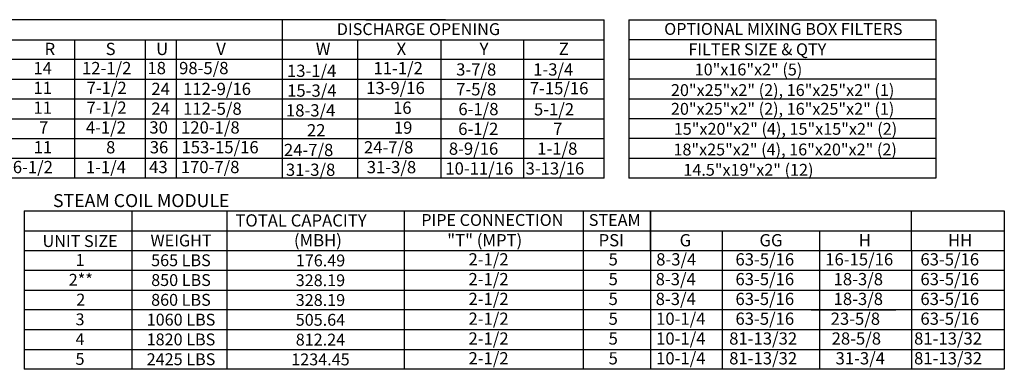
# Model space of a CAD drawing. Units: inches. Extents: x 0 to 990, y -177 to 0.
# Drawn here: x 124 to 255, y -147 to -100 of the extents above; entities that cross this region are included whole.
import ezdxf
from ezdxf.enums import TextEntityAlignment as Align

# ---------------------------------------------------------------- set-up
doc = ezdxf.new("R2010")
doc.units = ezdxf.units.IN
doc.header["$LTSCALE"] = 4
doc.header["$MEASUREMENT"] = 0

msp = doc.modelspace()

# ---------------------------------------------------------------- linework, layer by layer
for p, q in [((180.48553, -100.23474, 0.00153), (0.0882, -100.20865, 0.00153)), ((158.64199, -100.26052, 0.00153), (158.64199, -108.19599, 0.00153)), ((169.86691, -100.23474, 0.00153), (201.72506, -100.23474, 0.00153)), ((201.73021, -121.39299, 0.00153), (201.72506, -100.23474, 0.00153)), ((0.0882, -102.90568, 0.00153), (199.87609, -102.90568, 0.00153)), ((130.89472, -102.87989, 0.00153), (130.89472, -118.72474, 0.00153)), ((130.89472, -102.87989, 0.00153), (130.89472, -108.14411, 0.00153)), ((140.32545, -102.90568, 0.00153), (140.32545, -121.36486, 0.00153)), ((144.48606, -102.90568, 0.00153), (144.48606, -121.36486, 0.00153)), ((168.72384, -102.90568, 0.00153), (168.72384, -121.36486, 0.00153)), ((169.8669, -102.90568, 0.00153), (201.72506, -102.90568, 0.00153)), ((179.85743, -102.90568, 0.00153), (179.85743, -121.36486, 0.00153)), ((190.92514, -102.90568, 0.00153), (190.92514, -121.36486, 0.00153)), ((15.78085, -105.49896, 0.00153), (201.72634, -105.49896, 0.00153)), ((15.78085, -108.14411, 0.00153), (201.72698, -108.14411, 0.00153)), ((130.89472, -108.14411, 0.00153), (130.89472, -110.78927, 0.00153)), ((158.64199, -108.19599, 0.00153), (158.64199, -121.39766, 0.00153)), ((16.65313, -110.78927, 0.00153), (201.72763, -110.78927, 0.00153)), ((130.89472, -110.78927, 0.00153), (130.89472, -113.43443, 0.00153)), ((15.78085, -113.43443, 0.00153), (201.72827, -113.43443, 0.00153)), ((130.89472, -113.43443, 0.00153), (130.89472, -116.07958, 0.00153)), ((15.78085, -116.07958, 0.00153), (201.72891, -116.07958, 0.00153)), ((130.89472, -116.07958, 0.00153), (130.89472, -121.3699, 0.00153)), ((15.78085, -118.72474, 0.00153), (201.72956, -118.72474, 0.00153)), ((201.73021, -121.39299, 0.00153), (0.0805, -121.3699, 0.00153)), ((124.16838, -125.76695, 0.00153), (124.16838, -133.70242, 0.00153)), ((124.17352, -125.76695, 0.00153), (244.3234, -125.76695, 0.00153)), ((138.59853, -133.70242, 0.00153), (138.59853, -125.76695, 0.00153)), ((151.28237, -133.70242, 0.00153), (151.28237, -125.76695, 0.00153)), ((174.97519, -125.76695, 0.00153), (174.97519, -146.9282, 0.00153)), ((198.92403, -125.76695, 0.00153), (198.92403, -146.9282, 0.00153)), ((207.91175, -125.76695, 0.00153), (207.91175, -144.28304, 0.00153)), ((207.91175, -131.05726, 0.00153), (207.91175, -125.76695, 0.00153)), ((217.34126, -125.76695, 0.00153), (240.69577, -125.76695, 0.00153)), ((240.26358, -125.76695, 0.00153), (255.22403, -125.76695, 0.00153)), ((242.80266, -128.41211, 0.00153), (242.80266, -125.76695, 0.00153)), ((255.22403, -125.76695, 0.00153), (255.22403, -146.9282, 0.00153)), ((124.17352, -128.41211, 0.00153), (244.3234, -128.41211, 0.00153)), ((217.49833, -128.41211, 0.00153), (217.49833, -144.28304, 0.00153)), ((229.37155, -128.41211, 0.00153), (255.22403, -128.41211, 0.00153)), ((230.49231, -128.41211, 0.00153), (230.49231, -133.70242, 0.00153)), ((242.80266, -131.05726, 0.00153), (242.80266, -128.41211, 0.00153)), ((124.17352, -131.05726, 0.00153), (244.3234, -131.05726, 0.00153)), ((207.91175, -131.05726, 0.00153), (207.91175, -133.70242, 0.00153)), ((229.37155, -131.05726, 0.00153), (255.22403, -131.05726, 0.00153)), ((242.80266, -131.05726, 0.00153), (242.80266, -133.70242, 0.00153)), ((124.16838, -133.70242, 0.00153), (124.16838, -136.34758, 0.00153)), ((124.17352, -133.70242, 0.00153), (244.3234, -133.70242, 0.00153)), ((124.17352, -133.70242, 0.00153), (203.33414, -133.70242, 0.00153)), ((138.59853, -136.34758, 0.00153), (138.59853, -133.70242, 0.00153)), ((151.28237, -136.34758, 0.00153), (151.28237, -133.70242, 0.00153)), ((207.91175, -133.70242, 0.00153), (207.91175, -136.34758, 0.00153)), ((229.37155, -133.70242, 0.00153), (240.69577, -133.70242, 0.00153)), ((229.37925, -133.70242, 0.00153), (255.22403, -133.70242, 0.00153)), ((230.5, -133.70242, 0.00153), (230.5, -136.34758, 0.00153)), ((242.80266, -133.70242, 0.00153), (242.80266, -136.34758, 0.00153)), ((124.16838, -136.34758, 0.00153), (124.16838, -146.9282, 0.00153)), ((124.17352, -136.34758, 0.00153), (203.33414, -136.34758, 0.00153)), ((131.06801, -136.34758, 0.00153), (255.22403, -136.34758, 0.00153)), ((138.59853, -146.9282, 0.00153), (138.59853, -136.34758, 0.00153)), ((151.28237, -146.9282, 0.00153), (151.28237, -136.34758, 0.00153)), ((207.91175, -136.34758, 0.00153), (207.91175, -138.99273, 0.00153)), ((230.5, -136.34758, 0.00153), (230.5, -138.99273, 0.00153)), ((242.80266, -136.34758, 0.00153), (242.80266, -138.99273, 0.00153)), ((255.22403, -138.99273, 0.00153), (124.17352, -138.99273, 0.00153)), ((207.91175, -138.99273, 0.00153), (207.91175, -141.63789, 0.00153)), ((229.37925, -138.99273, 0.00153), (240.70346, -138.99273, 0.00153)), ((229.37925, -138.99273, 0.00153), (240.70346, -138.99273, 0.00153)), ((230.5, -138.99273, 0.00153), (230.5, -146.9282, 0.00153)), ((242.80266, -138.99273, 0.00153), (242.80266, -141.63789, 0.00153)), ((255.22403, -141.63789, 0.00153), (124.17352, -141.63789, 0.00153)), ((156.6959, -141.63789, 0.00153), (156.38419, -141.63789, 0.00153)), ((207.91175, -141.63789, 0.00153), (207.91175, -146.9282, 0.00153)), ((240.70346, -141.63789, 0.00153), (229.37925, -141.63789, 0.00153)), ((242.80266, -141.63789, 0.00153), (242.80266, -146.9282, 0.00153)), ((124.17352, -144.28304, 0.00153), (255.22403, -144.28304, 0.00153)), ((207.91175, -144.28304, 0.00153), (207.91175, -146.9282, 0.00153)), ((217.49833, -144.28304, 0.00153), (217.49833, -146.9282, 0.00153)), ((229.37925, -144.28304, 0.00153), (240.70346, -144.28304, 0.00153)), ((244.3234, -146.9282, 0.00153), (124.17352, -146.9282, 0.00153)), ((255.22403, -146.9282, 0.00153), (233.16952, -146.9282, 0.00153))]:
    msp.add_line(p, q)
at = {"color": 7}
for p, q in [((205.01507, -100.23474, 0.00153), (246.06492, -100.23474, 0.00153)), ((205.01507, -100.23474, 0.00153), (205.01507, -121.39599, 0.00153)), ((246.06492, -100.23474, 0.00153), (246.06492, -121.39599, 0.00153)), ((246.06492, -102.87989, 0.00153), (205.01507, -102.87989, 0.00153)), ((246.06492, -105.52324, 0.00153), (205.01507, -105.52324, 0.00153)), ((246.06492, -108.1684, 0.00153), (205.01507, -108.1684, 0.00153)), ((246.06492, -110.81356, 0.00153), (205.01507, -110.81356, 0.00153)), ((246.06492, -113.45871, 0.00153), (205.01507, -113.45871, 0.00153)), ((246.06492, -116.10387, 0.00153), (205.01507, -116.10387, 0.00153)), ((246.06492, -118.74903, 0.00153), (205.01507, -118.74903, 0.00153)), ((246.06492, -121.39418, 0.00153), (205.01507, -121.39418, 0.00153))]:
    msp.add_line(p, q, dxfattribs=at)

# ---------------------------------------------------------------- texts
for s, height, p in [('DISCHARGE OPENING', 1.5870937, (176.87865, -101.46705, 0.00153)), ('PIPE CONNECTION', 1.5870937, (186.76453, -126.97347, 0.00153)), ('STEAM', 1.587094, (203.12922, -126.97347, 0.00153)), ('UNIT SIZE', 1.587094, (131.64052, -129.79204)), ('WEIGHT', 1.587094, (145.13423, -129.71214, 0.00153)), ('1', 1.58709, (131.63596, -132.31726)), ('565 LBS', 1.587094, (145.12349, -132.3573, 0.00153)), ('176.49', 1.587094, (163.78473, -132.37984, 0.00153)), ('2**', 1.587094, (131.72732, -134.96242)), ('850 LBS', 1.587094, (145.13119, -135.00245, 0.00153)), ('328.19', 1.587094, (163.77704, -135.025, 0.00153)), ('2', 1.58709, (131.72732, -137.61764)), ('860 LBS', 1.587094, (145.12349, -137.64761, 0.00153)), ('328.19', 1.587094, (163.77704, -137.67015, 0.00153)), ('3', 1.58709, (131.62826, -140.25273)), ('1060 LBS', 1.587094, (145.13119, -140.29277, 0.00153)), ('505.64', 1.587094, (163.77704, -140.31531, 0.00153)), ('4', 1.58709, (131.62826, -142.89789)), ('1820 LBS', 1.587094, (145.12349, -142.93792, 0.00153)), ('812.24', 1.587094, (163.77704, -142.96047, 0.00153)), ('5', 1.58709, (131.62826, -145.54304)), ('2425 LBS', 1.587094, (145.13119, -145.58308, 0.00153)), ('1234.45', 1.587094, (163.77704, -145.60562, 0.00153))]:
    msp.add_text(s, height=height).set_placement(p, align=Align.MIDDLE_CENTER)
for s, p in [('OPTIONAL MIXING BOX FILTERS', (225.67478, -101.44126, 0.00153)), ('FILTER SIZE & QTY', (222.19745, -104.15952, 0.00153)), ('10"x16"x2" (5)', (221.01751, -106.8629, 0.00153)), ('20"x25"x2" (2), 16"x25"x2" (1)', (225.5841, -109.61668, 0.00153)), ('20"x25"x2" (2), 16"x25"x2" (1)', (225.5841, -112.12087, 0.00153)), ('15"x20"x2" (4), 15"x15"x2" (2)', (225.96049, -114.79837, 0.00153)), ('18"x25"x2" (4), 16"x20"x2" (2)', (225.91893, -117.55214, 0.00153)), ('14.5"x19"x2" (12)', (221.00982, -120.2675, 0.00153))]:
    msp.add_text(s, height=1.5870937, dxfattribs=at).set_placement(p, align=Align.MIDDLE_CENTER)
for s, height, p in [('R', 1.63669, (126.88449, -104.93331, 0.00153)), ('S', 1.63669, (135.04886, -104.93331, 0.00153)), ('U', 1.63669, (141.79939, -104.93331, 0.00153)), ('V', 1.63669, (149.84116, -104.93331, 0.00153)), ('W', 1.63669, (163.1597, -104.93331, 0.00153)), ('X', 1.63669, (173.96252, -104.93331, 0.00153)), ('Y', 1.63669, (185.0613, -104.93331, 0.00153)), ('Z', 1.63669, (195.64214, -104.93331, 0.00153)), ('14', 1.63669, (125.39737, -107.4918, 0.00153)), ('12-1/2', 1.63669, (131.89203, -107.4918, 0.00153)), ('18', 1.63669, (140.6395, -107.48677, 0.00153)), ('98-5/8', 1.63669, (144.87428, -107.48677, 0.00153)), ('13-1/4', 1.63669, (159.30161, -107.85395, 0.00153)), ('11-1/2', 1.63669, (170.86449, -107.50121, 0.00153)), ('3-7/8', 1.63669, (181.92234, -107.67859, 0.00153)), ('1-3/4', 1.63669, (192.22293, -107.67679, 0.00153)), ('11', 1.63669, (125.39737, -110.13696, 0.00153)), ('7-1/2', 1.63669, (132.4997, -110.13696, 0.00153)), ('24', 1.63669, (141.16851, -110.27165, 0.00153)), ('112-9/16', 1.63669, (145.40328, -110.27165, 0.00153)), ('15-3/4', 1.63669, (159.31924, -110.49911, 0.00153)), ('13-9/16', 1.63669, (169.88559, -110.14637, 0.00153)), ('7-5/8', 1.63669, (181.92234, -110.32375, 0.00153)), ('7-15/16', 1.63669, (191.76834, -110.18404, 0.00153)), ('11', 1.63669, (125.39737, -112.78212, 0.00153)), ('7-1/2', 1.63669, (132.492, -112.78212, 0.00153)), ('24', 1.63669, (141.16851, -112.9168, 0.00153)), ('112-5/8', 1.63669, (145.40328, -112.9168, 0.00153)), ('18-3/4', 1.63669, (159.16408, -113.14426, 0.00153)), ('16', 1.63669, (173.48532, -112.79152, 0.00153)), ('6-1/8', 1.63669, (182.22019, -112.96891, 0.00153)), ('5-1/2', 1.63669, (192.32694, -112.99931, 0.00153)), ('7', 1.63669, (126.14541, -115.42727, 0.00153)), ('4-1/2', 1.63669, (132.40615, -115.42727, 0.00153)), ('30', 1.63669, (140.89744, -115.42224, 0.00153)), ('120-1/8', 1.63669, (145.13222, -115.42224, 0.00153)), ('22', 1.63669, (161.97082, -115.80246, 0.00153)), ('19', 1.63669, (173.58949, -115.44972, 0.00153)), ('6-1/2', 1.63669, (182.19945, -115.61406, 0.00153)), ('7', 1.63669, (194.89532, -115.61226, 0.00153)), ('11', 1.63669, (125.42686, -118.07243, 0.00153)), ('8', 1.63669, (135.10602, -118.07243, 0.00153)), ('36', 1.63669, (140.95555, -118.0674, 0.00153)), ('153-15/16', 1.63669, (145.19032, -118.0674, 0.00153)), ('24-7/8', 1.63669, (158.89022, -118.43458, 0.00153)), ('24-7/8', 1.63669, (169.59138, -118.08183, 0.00153)), ('8-9/16', 1.63669, (180.94557, -118.25922, 0.00153)), ('1-1/8', 1.63669, (192.76715, -118.25741, 0.00153)), ('6-1/2', 1.63669, (122.63812, -120.71759, 0.00153)), ('1-1/4', 1.63669, (132.40615, -120.71759, 0.00153)), ('43', 1.63669, (140.86462, -120.71255, 0.00153)), ('170-7/8', 1.63669, (145.0994, -120.71255, 0.00153)), ('31-3/8', 1.63669, (159.15655, -121.07973, 0.00153)), ('31-3/8', 1.63669, (169.96902, -120.72699, 0.00153)), ('10-11/16', 1.63669, (180.47889, -120.90438, 0.00153)), ('3-13/16', 1.63669, (191.20611, -120.90257, 0.00153)), ('TOTAL CAPACITY ', 1.6366904, (152.39985, -127.85149, 0.00153)), ('(MBH)', 1.63669, (160.22888, -130.49665, 0.00153)), ('"T" (MPT)', 1.63669, (180.72728, -130.49665, 0.00153)), ('PSI', 1.63669, (200.97229, -130.49665, 0.00153)), ('G', 1.63669, (211.80703, -130.49665, 0.00153)), ('GG', 1.63669, (222.48521, -130.49665, 0.00153)), ('H', 1.63669, (235.75505, -130.49665, 0.00153)), ('HH', 1.63669, (247.6921, -130.49665, 0.00153)), ('2-1/2', 1.63669, (183.57514, -133.05011, 0.00153)), ('5', 1.63669, (202.30772, -133.05011, 0.00153)), ('8-3/4', 1.63669, (208.67099, -133.05011, 0.00153)), ('63-5/16', 1.63669, (219.27431, -133.05011, 0.00153)), ('16-15/16', 1.63669, (231.27969, -133.05011, 0.00153)), ('63-5/16', 1.63669, (244.00603, -133.05011, 0.00153)), ('2-1/2', 1.63669, (183.57514, -135.69526, 0.00153)), ('5', 1.63669, (202.30772, -135.69526, 0.00153)), ('8-3/4', 1.63669, (208.60381, -135.69526, 0.00153)), ('63-5/16', 1.63669, (219.27431, -135.69526, 0.00153)), ('18-3/8', 1.63669, (232.39853, -135.69526, 0.00153)), ('63-5/16', 1.63669, (244.00603, -135.69526, 0.00153)), ('2-1/2', 1.63669, (183.57514, -138.34042, 0.00153)), ('5', 1.63669, (202.30772, -138.34042, 0.00153)), ('8-3/4', 1.63669, (208.60381, -138.34042, 0.00153)), ('63-5/16', 1.63669, (219.27431, -138.34042, 0.00153)), ('18-3/8', 1.63669, (232.39853, -138.34042, 0.00153)), ('63-5/16', 1.63669, (244.00603, -138.34042, 0.00153)), ('2-1/2', 1.63669, (183.57514, -140.98558, 0.00153)), ('5', 1.63669, (202.30772, -140.98558, 0.00153)), ('10-1/4', 1.63669, (208.65977, -140.98558, 0.00153)), ('63-5/16', 1.63669, (219.27431, -140.98558, 0.00153)), ('23-5/8', 1.63669, (232.00365, -140.98558, 0.00153)), ('63-5/16', 1.63669, (244.00603, -140.98558, 0.00153)), ('2-1/2', 1.63669, (183.57514, -143.63073, 0.00153)), ('5', 1.63669, (202.30772, -143.63073, 0.00153)), ('10-1/4', 1.63669, (208.65977, -143.63073, 0.00153)), ('81-13/32', 1.63669, (218.43378, -143.63073, 0.00153)), ('28-5/8', 1.63669, (232.13528, -143.63073, 0.00153)), ('81-13/32', 1.63669, (243.15781, -143.63073, 0.00153)), ('2-1/2', 1.63669, (183.57514, -146.27589, 0.00153)), ('5', 1.63669, (202.30772, -146.27589, 0.00153)), ('10-1/4', 1.63669, (208.65977, -146.27589, 0.00153)), ('81-13/32', 1.63669, (218.43378, -146.27589, 0.00153)), ('31-3/4', 1.63669, (232.66179, -146.27589, 0.00153)), ('81-13/32', 1.63669, (243.15781, -146.27589, 0.00153))]:
    msp.add_text(s, height=height).set_placement(p)
at = {"linetype": 'Continuous'}
msp.add_text('STEAM COIL MODULE', height=1.7358838, dxfattribs=at).set_placement((128.01584, -125.24949, 0.00153))

doc.saveas('drawing.dxf')
